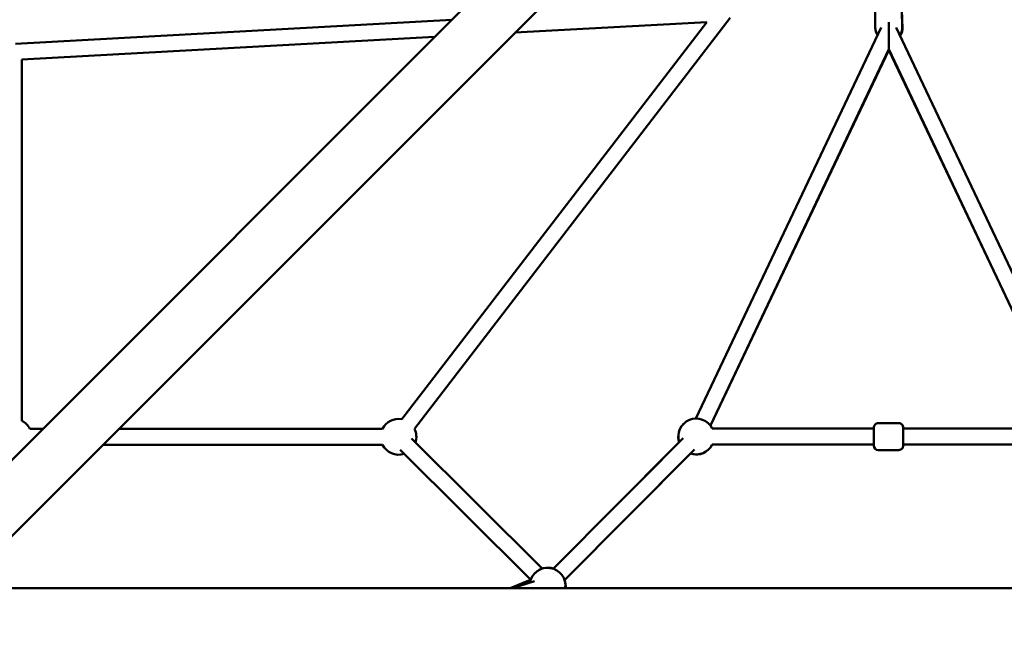
# Model space of a CAD drawing. Units: millimetres. Extents: x -7846 to 12203, y 0 to 10595.
# Drawn here: x -5934 to -4833, y 8329 to 9021 of the extents above; entities that cross this region are included whole.
import ezdxf

# ---------------------------------------------------------------- set-up
doc = ezdxf.new("R2010")
doc.units = ezdxf.units.MM
doc.layers.add('MD_Visible', color=7, linetype='Continuous', lineweight=50)
doc.styles.get("Standard").update_dxf_attribs({"font": 'arial.ttf'})
doc.dimstyles.new('asd', dxfattribs={"dimtxt": 300, "dimasz": 100, "dimexe": 1.25, "dimexo": 0.625, "dimgap": 80, "dimtad": 1, "dimdec": 0, "dimlfac": 0.1, "dimrnd": 5, "dimtxsty": 'Standard', "dimcen": 0, "dimse1": 1, "dimse2": 1, "dimclre": 6, "dimadec": 0, "dimazin": 0, "dimtfac": 1, "dimtdec": 0, "dimtix": 1, "dimtmove": 2, "dimatfit": 3, "dimfxl": 1, "dimarcsym": 0})

# ---------------------------------------------------------------- blocks, each defined once
blk = doc.blocks.new('CustomObjectsInViewport8_0')
at = {"layer": 'MD_Visible'}
for p, q in [((3542.7, 4179.5), (2575, 3211.8)), ((3585.1, 4137), (2617.4, 3169.3)), ((3606.3, 3779.6), (3606.5, 3760.4)), ((3636.3, 3780.6), (3636.8, 3760)), ((3636.3, 3780.1), (3636.5, 3760.9)), ((2645.4, 3743.1), (3133, 3769.7)), ((3418.1, 3767.3), (3077.3, 3323.5)), ((3444.3, 3771.9), (3091.5, 3312.6)), ((3203.7, 3755.6), (3418.1, 3767.3)), ((3613.1, 3761.2), (3405.9, 3324.2)), ((3836.8, 3324.1), (3629.9, 3761.3)), ((2652.5, 3725.4), (3113.9, 3750.7)), ((3621.5, 3737.1), (3422.1, 3316.5)), ((3621.8, 3735.8), (3422.1, 3316.5)), ((3820.5, 3316.4), (3621.5, 3737.1)), ((3749.3, 3466.9), (3621.8, 3735.8)), ((2652.5, 3321.8), (2652.5, 3725.4)), ((2661.4, 3312.9), (2676.2, 3312.9)), ((2761, 3312.9), (3055.7, 3312.9)), ((3424.2, 3313.2), (3604.8, 3313.1)), ((3549.7, 3313.1), (3604.8, 3313.2)), ((3604.8, 3294.1), (3604.8, 3314.1)), ((3609.8, 3319.2), (3632.8, 3319.2)), ((3609.8, 3319.1), (3632.8, 3319.1)), ((3637.8, 3314.2), (3637.8, 3313.1)), ((3637.8, 3314.1), (3637.8, 3294.1)), ((3637.8, 3313.2), (3818.5, 3313.2)), ((3637.8, 3313.1), (3818.4, 3313.1)), ((3234.1, 3156.6), (3088.1, 3302)), ((3246.5, 3156.5), (3391.7, 3302.3)), ((2743, 3294.9), (3055.7, 3294.9)), ((3310.2, 3220.4), (3387.3, 3297.8)), ((3387.4, 3297.9), (3349.3, 3259.6)), ((3424.2, 3295.2), (3604.8, 3295.1)), ((3424.2, 3295.1), (3549.7, 3295.1)), ((3637.8, 3295.1), (3637.8, 3294.2)), ((3637.8, 3295.1), (3818.4, 3295.1)), ((3221.3, 3143.9), (3075.4, 3289.3)), ((3259.2, 3143.8), (3404.5, 3289.6)), ((3400.1, 3285.2), (3259.2, 3143.8)), ((3609.8, 3289.1), (3632.8, 3289.1)), ((3221.1, 3144.1), (3198.3, 3134.7)), ((3201.1, 3134.7), (3225.7, 3142.4)), ((2630.6, 3134.7), (4613.3, 3134.7)), ((3255.7, 3134.7), (3255.1, 3135.3))]:
    blk.add_line(p, q, dxfattribs=at)
at = {"layer": 'MD_Visible', "extrusion": (0, 0, -1)}
for centre, radius, start, end in [((-3073.5, 3303.9), 20, 26.7449, 100.7814), ((-3406.3, 3304.2), 20, 341.64, 153.2654), ((-2643.5, 3303.9), 20, 116.7422, 153.2575), ((-3406.3, 3304.1), 20, 341.6399, 45.1232), ((-3609.8, 3314.1), 5, 0.0091, 90.0091), ((-3609.8, 3314.2), 5, 45.4998, 89.985), ((-3632.8, 3314.2), 5, 89.985, 179.985), ((-3632.8, 3314.1), 5, 90.0091, 180.0091), ((-3073.5, 3303.9), 20, 154.2688, 198.1646), ((-3073.5, 3303.9), 20, 251.652, 333.2575), ((-3406.3, 3304.2), 20, 206.7528, 288.1526), ((-3609.8, 3294.1), 5, 270.0091, 0.0091), ((-3632.8, 3294.1), 5, 180.0091, 270.0091), ((-3632.8, 3294.2), 5, 179.985, 224.76), ((-3406.3, 3304.1), 20, 224.8792, 288.152), ((-3240.2, 3137.5), 20, 9.5018, 187.8188), ((-3240.4, 3137.6), 20, 44.7235, 108.1515), ((-3240.4, 3137.6), 20, 161.6399, 188.2154)]:
    blk.add_arc(centre, radius, start, end, dxfattribs=at)
at = {"layer": 'MD_Visible'}
for start_param, end_param in [(4.271262, 4.399882), (4.399882, 6.283347)]:
    blk.add_ellipse((3621.5, 3758.1), major_axis=(0, -21), ratio=0.000076, start_param=start_param, end_param=end_param, dxfattribs=at)
at = {"layer": 'MD_Visible', "extrusion": (0, 0, -1)}
blk.add_ellipse((3621.8, 3756.8), major_axis=(0, -21), ratio=0.000349, start_param=6.043236, end_param=6.282451, dxfattribs=at)
at = {"layer": 'MD_Visible'}
for points, knots in [([(3606.5, 3760.4), (3606.6, 3759), (3606.8, 3757.5), (3607.7, 3755), (3608.3, 3753.9), (3609.1, 3752.9)], [4.7286802, 4.7286802, 4.7286802, 4.7286802, 5.028221, 5.028221, 5.2885087, 5.2885087, 5.2885087, 5.2885087]), ([(3608.9, 3752.5), (3608.3, 3753.5), (3607.7, 3754.6), (3607.3, 3756.1), (3607.2, 3756.4), (3607.1, 3756.7)], [7.3303274, 7.3303274, 7.3303274, 7.3303274, 7.5812541, 7.5812541, 7.6455877, 7.6455877, 7.6455877, 7.6455877]), ([(3634, 3752.8), (3634, 3753), (3634.1, 3753.1), (3635.1, 3754.4), (3635.7, 3755.8), (3636.4, 3758.5), (3636.6, 3759.7), (3636.5, 3760.9)], [7.2790348, 7.2790348, 7.2790348, 7.2790348, 7.3088073, 7.3088073, 7.6221132, 7.6221132, 7.8702729, 7.8702729, 7.8702729, 7.8702729]), ([(3636.8, 3760), (3636.8, 3758.6), (3636.6, 3757.1), (3635.8, 3754.5), (3635.1, 3753.2), (3634.3, 3752.1)], [4.6856614, 4.6856614, 4.6856614, 4.6856614, 4.9816119, 4.9816119, 5.2707816, 5.2707816, 5.2707816, 5.2707816])]:
    blk.add_open_spline(points, degree=3, knots=knots, dxfattribs=at)
blk = doc.blocks.new('*D25')
at = {"color": 0, "lineweight": -2, "transparency": 16777216}
blk.add_line((-7415.9, 9490.6), (-7415.9, 4996), dxfattribs=at)
at = {"color": 0, "transparency": 16777216}
for points in [[(-7432.6, 9490.6), (-7399.3, 9490.6), (-7415.9, 9590.6)], [(-7432.6, 4996), (-7399.3, 4996), (-7415.9, 4896)]]:
    blk.add_solid(points, dxfattribs=at)
at = {"layer": 'Defpoints', "color": 0, "transparency": 16777216}
for p in [(-4952.4, 9590.6), (-7415.9, 4896), (-4970.5, 4896)]:
    blk.add_point(p, dxfattribs=at)
at = {"color": 0, "transparency": 16777216, "insert": (-7649.1, 7243.3), "char_height": 300, "attachment_point": 5, "rotation": 90}
blk.add_mtext('470', dxfattribs=at)

msp = doc.modelspace()

# ---------------------------------------------------------------- block references
at = {"layer": 'MD_Visible'}
msp.add_blockref('CustomObjectsInViewport8_0', (-8583.7, 5250.6), dxfattribs=at)

# ---------------------------------------------------------------- dimensions: what is measured, and where the dimension line sits
dim = msp.add_linear_dim(base=(-7415.9, 4896), p1=(-4952.4, 9590.6), p2=(-4970.5, 4896), angle=90, dimstyle='asd')
dim.commit()
dim.dimension.update_dxf_attribs({"geometry": '*D25', "text_midpoint": (-7649.1, 7243.3)})

doc.saveas('drawing.dxf')
